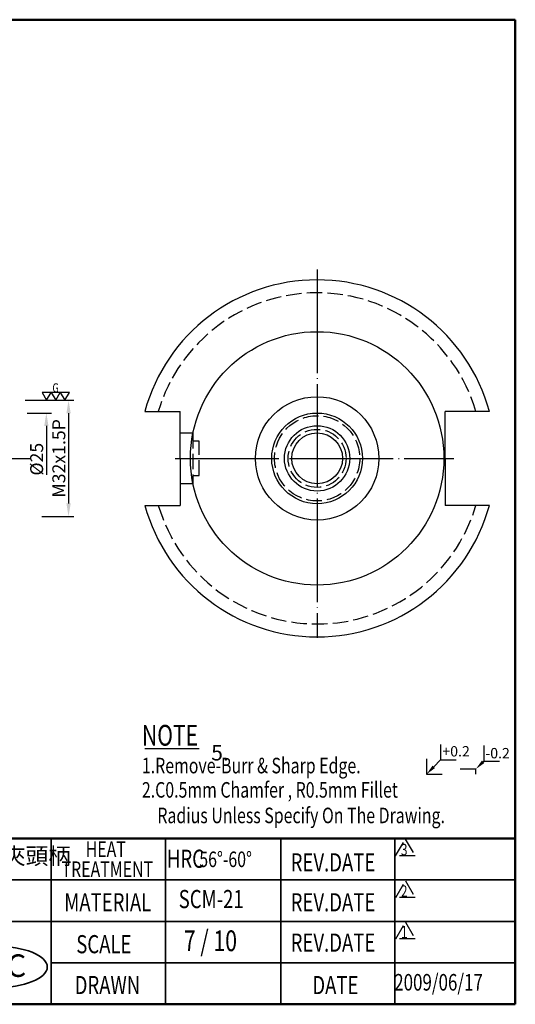
# Model space of a CAD drawing. Extents: x 1 to 279, y 5 to 195.
# Drawn here: x 184 to 279, y 5 to 195 of the extents above; entities that cross this region are included whole.
import ezdxf
from ezdxf.enums import TextEntityAlignment as Align

# ---------------------------------------------------------------- set-up
doc = ezdxf.new("R2010")
doc.units = 0
doc.header["$PDMODE"] = 3
doc.linetypes.add('CENTER', pattern=[22, 20, -1, 0, -1])
doc.linetypes.add('HIDDEN', pattern=[4, 3, -1])
doc.layers.get('DEFPOINTS').update_dxf_attribs({"linetype": 'CONTINUOUS', "lineweight": 18})
for name, color, linetype, lineweight in [('圖層1', 1, 'CENTER', 18), ('圖層2', 2, 'CONTINUOUS', 35), ('圖層3', 3, 'HIDDEN', 30), ('圖層4', 4, 'CONTINUOUS', 18), ('圖層6', 30, 'CONTINUOUS', 50)]:
    doc.layers.add(name, color=color, linetype=linetype, lineweight=lineweight)
doc.styles.add('CNS', font='romans.shx', dxfattribs={"width": 0.75, "bigfont": 'chineset.shx'})
doc.dimstyles.get("Standard").update_dxf_attribs({"dimtxt": 0.18, "dimasz": 0.18, "dimexe": 0.18, "dimexo": 0.0625, "dimgap": 0.09, "dimtad": 0, "dimtih": 1, "dimtoh": 1, "dimdec": 4, "dimzin": 0, "dimdsep": 46, "dimtxsty": 'Standard', "dimcen": 0.09, "dimadec": 0, "dimazin": 0, "dimtfac": 1, "dimtdec": 4, "dimtofl": 0, "dimtmove": 0, "dimatfit": 3, "dimfxl": 0, "dimtolj": 1, "dimtzin": 0, "dimarcsym": 0})

# ---------------------------------------------------------------- blocks, each defined once
blk = doc.blocks.new('*D14')
at = {"layer": 'DEFPOINTS', "color": 0, "lineweight": -3}
for p in [(183.58, 121.92), (186.85, 99.52), (192.97, 99.52)]:
    blk.add_point(p, dxfattribs=at)
at = {"layer": '圖層4', "lineweight": -2}
for p, q in [((184.58, 121.92), (193.97, 121.92)), ((192.97, 119.42), (192.97, 102.02)), ((187.85, 99.52), (193.97, 99.52))]:
    blk.add_line(p, q, dxfattribs=at)
at = {"layer": '圖層4', "lineweight": -3}
for points in [[(192.56, 119.42), (193.39, 119.42), (192.97, 121.92)], [(192.56, 102.02), (193.39, 102.02), (192.97, 99.52)]]:
    blk.add_solid(points, dxfattribs=at)
at = {"layer": '圖層4', "color": 3, "lineweight": -3, "insert": (191.1, 110.72), "char_height": 2.5, "attachment_point": 5, "rotation": 90, "style": 'CNS'}
blk.add_mtext('\\A1;M32x1.5P', dxfattribs=at)
blk = doc.blocks.new('*D15')
at = {"layer": 'DEFPOINTS', "color": 0, "lineweight": -3}
for p in [(184, 119.47), (187.73, 101.97), (188.69, 101.97)]:
    blk.add_point(p, dxfattribs=at)
at = {"layer": '圖層4', "lineweight": -2}
for p, q in [((185, 119.47), (189.69, 119.47)), ((188.69, 116.97), (188.69, 107.57))]:
    blk.add_line(p, q, dxfattribs=at)
at = {"layer": '圖層4', "lineweight": -3}
blk.add_solid([(188.28, 116.97), (189.11, 116.97), (188.69, 119.47)], dxfattribs=at)
at = {"layer": '圖層4', "color": 3, "lineweight": -3, "insert": (186.82, 110.56), "char_height": 2.5, "attachment_point": 5, "rotation": 90, "style": 'CNS'}
blk.add_mtext('\\A1;%%c25', dxfattribs=at)

msp = doc.modelspace()

# ---------------------------------------------------------------- linework, layer by layer
at = {"layer": '圖層1', "lineweight": -3}
for p, q in [((240.92311, 147.17019), (240.92311, 76.07283)), ((12.75172, 110.72144), (185.52439, 110.72144)), ((213.51981, 110.72144), (267.32641, 110.72144))]:
    msp.add_line(p, q, dxfattribs=at)
at = {"layer": '圖層2', "lineweight": -3}
for p, q in [((207.68922, 119.78924), (214.51981, 119.78924)), ((214.51981, 110.72144), (214.51981, 119.78924)), ((265.63731, 110.72144), (265.63731, 119.78924)), ((274.157, 119.78924), (265.63731, 119.78924)), ((214.51981, 110.72144), (214.51981, 101.65364)), ((265.63731, 110.72144), (265.63731, 101.65364)), ((207.68922, 101.65364), (214.51981, 101.65364)), ((274.157, 101.65364), (265.63731, 101.65364)), ((218.16028, 54.6813), (207.68011, 54.6813))]:
    msp.add_line(p, q, dxfattribs=at)
at = {"layer": '圖層2'}
for p, q in [((189.65263, 37.3717), (189.65263, 5.3717)), ((211.65263, 37.3717), (211.65263, 5.3717)), ((233.90263, 5.3717), (233.90263, 37.3717)), ((255.90263, 37.3717), (255.90263, 5.3717)), ((279.15263, 29.3717), (1.15263, 29.3717)), ((1.15263, 21.3717), (279.15263, 21.3717)), ((279.15263, 13.3717), (189.65263, 13.3717))]:
    msp.add_line(p, q, dxfattribs=at)
at = {"layer": '圖層2', "lineweight": -3}
for radius in [24.4475, 11.9, 6.30037]:
    msp.add_circle((240.92311, 110.72144), radius, dxfattribs=at)
for start, end in [(15.2615565, 164.7384435), (195.2615565, 344.7384435)]:
    msp.add_arc((240.92311, 110.72144), 34.44875, start, end, dxfattribs=at)
at = {"layer": '圖層2'}
msp.add_ellipse((178.8728, 12.58109), major_axis=(10, 0), ratio=0.4, dxfattribs=at)
at = {"layer": '圖層3', "lineweight": -3}
for p, q in [((214.51981, 115.62144), (216.96981, 115.62144)), ((216.96981, 115.62144), (216.96981, 105.82144)), ((218.15981, 114.05519), (216.96981, 114.05519)), ((218.15981, 107.38769), (218.15981, 114.05519)), ((216.96981, 107.38769), (218.15981, 107.38769)), ((216.96981, 105.82144), (214.51981, 105.82144)), ((262.0243, 52.76525), (262.0243, 49.76525)), ((262.0243, 49.76525), (265.0243, 49.76525)), ((271.54007, 50.76525), (268.54007, 50.76525)), ((271.54007, 49.76525), (271.54007, 50.76525))]:
    msp.add_line(p, q, dxfattribs=at)
for points in [[(257.93264, 37.25632), (259.80764, 34.00872), (256.05764, 34.00872)], [(257.95263, 29.2217), (259.82763, 25.9741), (256.07763, 25.9741)], [(257.95263, 21.2217), (259.82763, 17.9741), (256.07763, 17.9741)]]:
    msp.add_lwpolyline(points, close=True, dxfattribs=at)
for start, end in [(16.4875112, 163.5124888), (196.4875112, 343.5124888)]:
    msp.add_arc((240.92311, 110.72144), 31.95066, start, end, dxfattribs=at)
at = {"layer": '圖層4', "lineweight": -3}
for p, q in [((264.72449, 55.51853), (264.72449, 52.51853)), ((273.08114, 55.30458), (273.08114, 52.30458)), ((264.72449, 52.51853), (267.72449, 52.51853)), ((273.08114, 52.30458), (276.08114, 52.30458))]:
    msp.add_line(p, q, dxfattribs=at)
for points in [[(188.75156, 121.92144), (189.62656, 123.43698), (187.87656, 123.43698)], [(190.50156, 121.92144), (191.37656, 123.43698), (189.62656, 123.43698)], [(192.25156, 121.92144), (193.12656, 123.43698), (191.37656, 123.43698)]]:
    msp.add_lwpolyline(points, close=True, dxfattribs=at)
for points in [[(263.42468, 51.19317), (264.72449, 52.51853)], [(272.95508, 52.17866), (273.08114, 52.30458)]]:
    msp.add_lwpolyline(points, dxfattribs=at)
for radius in [8.75, 4.9]:
    msp.add_circle((240.92311, 110.72144), radius, dxfattribs=at)
at = {"layer": '圖層4', "linetype": 'HIDDEN', "lineweight": -3}
for radius in [8.225, 5.6]:
    msp.add_circle((240.92311, 110.72144), radius, dxfattribs=at)
at = {"layer": '圖層4', "lineweight": -3}
for points in [[(263.66266, 50.95977), (262.0243, 49.76525), (263.18669, 51.42656)], [(273.19065, 51.94282), (271.54007, 50.76525), (272.71952, 52.4145)]]:
    msp.add_solid(points, dxfattribs=at)
at = {"layer": '圖層6'}
for p, q in [((279.15263, 195.3717), (1.15263, 195.3717)), ((279.15263, 5.3717), (279.15263, 195.3717)), ((1.15263, 37.3717), (279.15263, 37.3717)), ((1.15263, 5.3717), (279.15263, 5.3717))]:
    msp.add_line(p, q, dxfattribs=at)

# ---------------------------------------------------------------- texts
at = {"layer": '圖層2', "lineweight": -3, "style": 'CNS', "width": 0.75}
for s, height, p in [('NOTE', 4, (207.12187, 55.2851)), ('HEAT', 3, (196.28312, 33.82277)), ('HRC', 3.5, (211.9482, 31.70987)), ('REV.DATE', 3.5, (235.82046, 31.00991)), ('TREATMENT', 3, (191.62959, 29.94517)), ('MATERIAL', 3.5, (192.14664, 23.31366)), ('REV.DATE', 3.5, (235.82046, 23.31125)), ('REV.DATE', 3.5, (235.82046, 15.52704)), ('SCALE', 3.5, (194.46885, 15.2259)), ('DRAWN', 3.5, (194.15087, 7.3367)), ('DATE', 3.5, (239.9986, 7.33352))]:
    msp.add_text(s, height=height, dxfattribs=at).set_placement(p)
at = {"layer": '圖層2', "style": 'CNS', "width": 0.75}
for s, height, p in [('SCM-21', 3.5, (214.22095, 23.93634)), ('7 / 10', 4, (215.21524, 15.63031))]:
    msp.add_text(s, height=height, dxfattribs=at).set_placement(p)
at = {"layer": '圖層3', "lineweight": -3, "style": 'CNS', "width": 0.75}
for s, p in [('1.Remove-Burr & Sharp Edge.', (207.12187, 49.94034)), ('2.C0.5mm Chamfer , R0.5mm Fillet ', (207.12187, 45.25257)), ('Radius Unless Specify On The Drawing.', (210.10434, 40.32229)), (' 56%%D-60%%D', (217.51112, 31.85414))]:
    msp.add_text(s, height=3, dxfattribs=at).set_placement(p)
at = {"layer": '圖層3', "style": 'CNS', "width": 0.75}
msp.add_text('2009/06/17', height=3.2, dxfattribs=at).set_placement((255.7945, 8.01976))
at = {"layer": '圖層4', "lineweight": -3, "style": 'CNS', "width": 0.75}
msp.add_text('G', height=1.75, dxfattribs=at).set_placement((189.86222, 123.45118))
at = {"layer": '圖層4', "style": 'CNS', "width": 0.75}
for s, height, p in [('3', 2.2, (257.104, 34.11777)), ('2', 2.2, (257.10661, 26.11631)), ('1', 2.4, (257.05992, 18.10122))]:
    msp.add_text(s, height=height, dxfattribs=at).set_placement(p)
at = {"layer": '圖層4', "color": 3, "lineweight": -3, "attachment_point": 1, "style": 'CNS'}
for s, insert, char_height in [('5.', (220.4834, 55.42532), 3), ('+0.2', (265.07867, 55.19411), 2), ('\\A1;-0.2', (273.36732, 54.83079), 2), ('{\\f新細明體|b0|i0|c136|p18;立銑刀夾頭柄}', (167.22989, 35.59272), 3.2)]:
    msp.add_mtext(s, dxfattribs=dict(at, insert=insert, char_height=char_height))
at = {"layer": '圖層6', "style": 'CNS'}
msp.add_text('SYIC', height=4, dxfattribs=at).set_placement((172.6245, 10.66493), (184.81498, 10.66493), align=Align.ALIGNED)

# ---------------------------------------------------------------- dimensions: what is measured, and where the dimension line sits
at = {"layer": '圖層4', "lineweight": -3}
dim = msp.add_linear_dim(base=(192.97422, 99.52144), p1=(183.57981, 121.92144), p2=(186.84885, 99.52144), angle=90, text='M32x1.5P', dimstyle='Standard', override={"dimtxt": 2.5, "dimasz": 2.5, "dimexe": 1, "dimexo": 1, "dimgap": 0.625, "dimtad": 1, "dimtih": 0, "dimtoh": 0, "dimdec": 3, "dimzin": 8, "dimtxsty": 'CNS', "dimcen": 0, "dimclrd": 256, "dimclre": 256, "dimclrt": 3, "dimazin": 2, "dimtp": 0.2, "dimtm": -0.15, "dimtfac": 0.6, "dimtdec": 3, "dimtmove": 2, "dimtzin": 8}, dxfattribs=at)
dim.commit()
dim.dimension.update_dxf_attribs({"geometry": '*D14', "text_midpoint": (191.09922, 110.72144)})
dim = msp.add_linear_dim(base=(188.69191, 101.97144), p1=(183.99911, 119.47144), p2=(187.73465, 101.97144), angle=90, text='%%c<>', dimstyle='Standard', override={"dimtxt": 2.5, "dimasz": 2.5, "dimexe": 1, "dimexo": 1, "dimgap": 0.625, "dimtad": 1, "dimtih": 0, "dimtoh": 0, "dimdec": 3, "dimlfac": 1.428571, "dimzin": 8, "dimtxsty": 'CNS', "dimcen": 0, "dimse2": 1, "dimsd2": 1, "dimclrd": 256, "dimclre": 256, "dimclrt": 3, "dimazin": 2, "dimtol": 0, "dimlim": 0, "dimtp": -0.15, "dimtm": 0.2, "dimtfac": 0.6, "dimtdec": 3, "dimtzin": 8}, dxfattribs=at)
dim.commit()
dim.dimension.update_dxf_attribs({"geometry": '*D15', "text_midpoint": (188.69191, 110.5562), "dimtype": 160})

doc.saveas('drawing.dxf')
